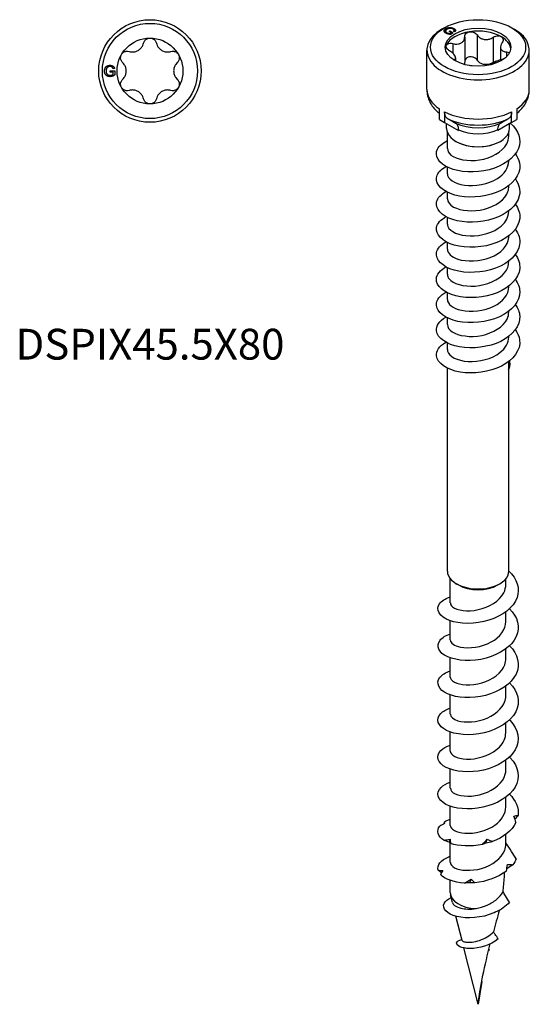
# Model space of a CAD drawing. Units: millimetres. Extents: x -9 to 26, y -163 to 0.
# Drawn here: x -9 to 26, y -163 to -95 of the extents above; entities that cross this region are included whole.
import ezdxf

# ---------------------------------------------------------------- set-up
doc = ezdxf.new("R2010")
doc.units = ezdxf.units.MM
doc.styles.get("Standard").update_dxf_attribs({"font": 'arial_1.ttf'})

# ---------------------------------------------------------------- blocks, each defined once
blk = doc.blocks.new('DSPIX455X80-Top')
at = {"layer": ''}
for p, q in [((-2.725, 0.007), (-2.408, 0.007)), ((-2.725, -0.081), (-2.725, 0.007)), ((-2.42, 0.165), (-2.509, 0.14)), ((-2.408, 0.007), (-2.408, -0.271)), ((-2.505, -0.081), (-2.725, -0.081)), ((-2.505, -0.22), (-2.505, -0.081))]:
    blk.add_line(p, q, dxfattribs=at)
for radius in [3.5, 3.25, 2.248]:
    blk.add_circle((0, 0), radius, dxfattribs=at)
for points, knots in [([(-0.438, 1.902), (-0.423, 1.965), (-0.394, 2.024), (-0.316, 2.125), (-0.261, 2.171), (-0.137, 2.232), (-0.067, 2.248), (0, 2.248)], [0.02213203, 0.02213203, 0.02213203, 0.02213203, 0.04123379, 0.04123379, 0.06126816, 0.06126816, 0.08130253, 0.08130253, 0.08130253, 0.08130253]), ([(0, 2.248), (0.067, 2.248), (0.137, 2.232), (0.261, 2.171), (0.316, 2.125), (0.394, 2.024), (0.423, 1.965), (0.438, 1.902)], [0.08130253, 0.08130253, 0.08130253, 0.08130253, 0.10133691, 0.10133691, 0.12137128, 0.12137128, 0.14047304, 0.14047304, 0.14047304, 0.14047304]), ([(-1.947, 1.124), (-1.913, 1.182), (-1.865, 1.235), (-1.749, 1.312), (-1.682, 1.336), (-1.556, 1.353), (-1.49, 1.349), (-1.429, 1.33)], [0.08130253, 0.08130253, 0.08130253, 0.08130253, 0.10133691, 0.10133691, 0.12137128, 0.12137128, 0.14047304, 0.14047304, 0.14047304, 0.14047304]), ([(-1.429, 1.33), (-1.376, 1.314), (-1.322, 1.305), (-1.195, 1.294), (-1.113, 1.298), (-0.954, 1.334), (-0.876, 1.365), (-0.744, 1.441), (-0.678, 1.493), (-0.568, 1.613), (-0.523, 1.682), (-0.469, 1.797), (-0.451, 1.849), (-0.438, 1.902)], [0.0331165, 0.0331165, 0.0331165, 0.0331165, 0.0492546, 0.0492546, 0.0722871, 0.0722871, 0.0953195, 0.0953195, 0.118352, 0.118352, 0.1413845, 0.1413845, 0.1575226, 0.1575226, 0.1575226, 0.1575226]), ([(0.438, 1.902), (0.451, 1.849), (0.469, 1.797), (0.523, 1.682), (0.568, 1.613), (0.678, 1.493), (0.744, 1.441), (0.876, 1.365), (0.954, 1.334), (1.113, 1.298), (1.195, 1.294), (1.322, 1.305), (1.376, 1.314), (1.429, 1.33)], [0.0331165, 0.0331165, 0.0331165, 0.0331165, 0.0492546, 0.0492546, 0.0722871, 0.0722871, 0.0953195, 0.0953195, 0.118352, 0.118352, 0.1413845, 0.1413845, 0.1575226, 0.1575226, 0.1575226, 0.1575226]), ([(1.429, 1.33), (1.49, 1.349), (1.556, 1.353), (1.682, 1.336), (1.749, 1.312), (1.865, 1.235), (1.913, 1.182), (1.947, 1.124)], [0.02213203, 0.02213203, 0.02213203, 0.02213203, 0.04123379, 0.04123379, 0.06126816, 0.06126816, 0.08130253, 0.08130253, 0.08130253, 0.08130253]), ([(-1.866, 0.572), (-1.913, 0.616), (-1.95, 0.671), (-1.998, 0.789), (-2.011, 0.859), (-2.002, 0.998), (-1.98, 1.066), (-1.947, 1.124)], [0.02213203, 0.02213203, 0.02213203, 0.02213203, 0.04123379, 0.04123379, 0.06126816, 0.06126816, 0.08130253, 0.08130253, 0.08130253, 0.08130253]), ([(1.947, 1.124), (1.98, 1.066), (2.002, 0.998), (2.011, 0.859), (1.998, 0.789), (1.95, 0.671), (1.913, 0.616), (1.866, 0.572)], [0.08130253, 0.08130253, 0.08130253, 0.08130253, 0.10133691, 0.10133691, 0.12137128, 0.12137128, 0.14047304, 0.14047304, 0.14047304, 0.14047304]), ([(-1.866, -0.572), (-1.826, -0.534), (-1.791, -0.492), (-1.718, -0.388), (-1.681, -0.315), (-1.632, -0.159), (-1.62, -0.077), (-1.62, 0.077), (-1.632, 0.159), (-1.681, 0.315), (-1.718, 0.388), (-1.791, 0.492), (-1.826, 0.534), (-1.866, 0.572)], [0.0331165, 0.0331165, 0.0331165, 0.0331165, 0.0492546, 0.0492546, 0.0722871, 0.0722871, 0.0953195, 0.0953195, 0.118352, 0.118352, 0.1413845, 0.1413845, 0.1575226, 0.1575226, 0.1575226, 0.1575226]), ([(1.866, 0.572), (1.826, 0.534), (1.791, 0.492), (1.718, 0.388), (1.681, 0.315), (1.632, 0.159), (1.62, 0.077), (1.62, -0.077), (1.632, -0.159), (1.681, -0.315), (1.718, -0.388), (1.791, -0.492), (1.826, -0.534), (1.866, -0.572)], [0.0331165, 0.0331165, 0.0331165, 0.0331165, 0.0492546, 0.0492546, 0.0722871, 0.0722871, 0.0953195, 0.0953195, 0.118352, 0.118352, 0.1413845, 0.1413845, 0.1575226, 0.1575226, 0.1575226, 0.1575226]), ([(-1.947, -1.124), (-1.98, -1.066), (-2.002, -0.998), (-2.011, -0.859), (-1.998, -0.789), (-1.95, -0.671), (-1.913, -0.616), (-1.866, -0.572)], [0.08130253, 0.08130253, 0.08130253, 0.08130253, 0.10133691, 0.10133691, 0.12137128, 0.12137128, 0.14047304, 0.14047304, 0.14047304, 0.14047304]), ([(1.866, -0.572), (1.913, -0.616), (1.95, -0.671), (1.998, -0.789), (2.011, -0.859), (2.002, -0.998), (1.98, -1.066), (1.947, -1.124)], [0.02213203, 0.02213203, 0.02213203, 0.02213203, 0.04123379, 0.04123379, 0.06126816, 0.06126816, 0.08130253, 0.08130253, 0.08130253, 0.08130253]), ([(-1.429, -1.33), (-1.49, -1.349), (-1.556, -1.353), (-1.682, -1.336), (-1.749, -1.312), (-1.865, -1.235), (-1.913, -1.182), (-1.947, -1.124)], [0.02213203, 0.02213203, 0.02213203, 0.02213203, 0.04123379, 0.04123379, 0.06126816, 0.06126816, 0.08130253, 0.08130253, 0.08130253, 0.08130253]), ([(-0.438, -1.902), (-0.451, -1.849), (-0.469, -1.797), (-0.523, -1.682), (-0.568, -1.613), (-0.678, -1.493), (-0.744, -1.441), (-0.876, -1.365), (-0.954, -1.334), (-1.113, -1.298), (-1.195, -1.294), (-1.322, -1.305), (-1.376, -1.314), (-1.429, -1.33)], [0.0331165, 0.0331165, 0.0331165, 0.0331165, 0.0492546, 0.0492546, 0.0722871, 0.0722871, 0.0953195, 0.0953195, 0.118352, 0.118352, 0.1413845, 0.1413845, 0.1575226, 0.1575226, 0.1575226, 0.1575226]), ([(1.429, -1.33), (1.376, -1.314), (1.322, -1.305), (1.195, -1.294), (1.113, -1.298), (0.954, -1.334), (0.876, -1.365), (0.744, -1.441), (0.678, -1.493), (0.568, -1.613), (0.523, -1.682), (0.469, -1.797), (0.451, -1.849), (0.438, -1.902)], [0.0331165, 0.0331165, 0.0331165, 0.0331165, 0.0492546, 0.0492546, 0.0722871, 0.0722871, 0.0953195, 0.0953195, 0.118352, 0.118352, 0.1413845, 0.1413845, 0.1575226, 0.1575226, 0.1575226, 0.1575226]), ([(1.947, -1.124), (1.913, -1.182), (1.865, -1.235), (1.749, -1.312), (1.682, -1.336), (1.556, -1.353), (1.49, -1.349), (1.429, -1.33)], [0.08130253, 0.08130253, 0.08130253, 0.08130253, 0.10133691, 0.10133691, 0.12137128, 0.12137128, 0.14047304, 0.14047304, 0.14047304, 0.14047304]), ([(0, -2.248), (-0.067, -2.248), (-0.137, -2.232), (-0.261, -2.171), (-0.316, -2.125), (-0.394, -2.024), (-0.423, -1.965), (-0.438, -1.902)], [0.08130253, 0.08130253, 0.08130253, 0.08130253, 0.10133691, 0.10133691, 0.12137128, 0.12137128, 0.14047304, 0.14047304, 0.14047304, 0.14047304]), ([(0.438, -1.902), (0.423, -1.965), (0.394, -2.024), (0.316, -2.125), (0.261, -2.171), (0.137, -2.232), (0.067, -2.248), (0, -2.248)], [0.02213203, 0.02213203, 0.02213203, 0.02213203, 0.04123379, 0.04123379, 0.06126816, 0.06126816, 0.08130253, 0.08130253, 0.08130253, 0.08130253])]:
    blk.add_open_spline(points, degree=3, knots=knots, dxfattribs=at)
for points in [[(-3.102, -0.004), (-3.102, 0.106), (-3.01, 0.296), (-2.838, 0.388), (-2.726, 0.388)], [(-2.971, 0.153), (-2.999, 0.084), (-2.999, 0.003)], [(-2.999, 0.003), (-2.999, -0.097), (-2.93, -0.233), (-2.798, -0.298), (-2.724, -0.298)], [(-2.725, 0.303), (-2.793, 0.303), (-2.893, 0.262), (-2.954, 0.194), (-2.971, 0.153)], [(-2.726, 0.388), (-2.645, 0.388), (-2.513, 0.335), (-2.439, 0.241), (-2.42, 0.165)], [(-2.509, 0.14), (-2.526, 0.198), (-2.576, 0.263), (-2.669, 0.303), (-2.725, 0.303)], [(-2.719, -0.388), (-2.829, -0.388), (-3.01, -0.293), (-3.102, -0.114), (-3.102, -0.004)], [(-2.724, -0.298), (-2.66, -0.298), (-2.537, -0.248), (-2.505, -0.22)], [(-2.408, -0.271), (-2.481, -0.329), (-2.637, -0.388), (-2.719, -0.388)]]:
    blk.add_open_spline(points, degree=2, dxfattribs=at)
blk = doc.blocks.new('DSPIX455X80-ISO')
at = {"layer": ''}
for p, q in [((-2.298, 33.988), (-2.475, 33.886)), ((-2.225, 33.763), (-2.225, 33.659)), ((-2.196, 33.926), (-2.196, 33.828)), ((-2.137, 33.652), (-2.137, 33.584)), ((-1.985, 33.741), (-1.922, 33.777)), ((-1.829, 33.651), (-1.985, 33.741)), ((-1.927, 33.594), (-1.829, 33.651)), ((-1.922, 33.777), (-1.698, 33.647)), ((-1.922, 33.777), (-1.922, 33.705)), ((-1.698, 33.647), (-1.894, 33.534)), ((-1.829, 33.651), (-1.829, 33.571)), ((-1.829, 33.619), (-1.788, 33.595)), ((-1.594, 33.716), (-1.675, 33.743)), ((-1.653, 33.933), (-1.653, 33.846)), ((-1.639, 33.808), (-1.639, 33.731)), ((2.298, 33.988), (2.475, 33.886)), ((-1.927, 33.594), (-1.927, 33.537)), ((-0.915, 33.356), (-0.915, 31.641)), ((-0.07, 33.505), (-0.07, 31.79)), ((1.036, 33.334), (1.036, 31.619)), ((-3.5, 29.774), (-3.5, 32.457)), ((-1.724, 32.907), (-1.724, 32.253)), ((1.538, 32.661), (1.538, 31.8)), ((1.951, 32.339), (1.951, 32.016)), ((3.5, 29.774), (3.5, 32.457)), ((-1.538, 31.941), (-1.538, 31.715)), ((-2.645, 27.73), (-2.645, 28.451)), ((-2.292, 28.247), (-2.292, 27.526)), ((2.292, 27.526), (2.292, 28.247)), ((2.645, 28.451), (2.645, 27.73)), ((-2.645, 27.73), (-2.292, 27.526)), ((2.292, 27.526), (2.645, 27.73)), ((-2.292, 27.526), (-1.344, 26.979)), ((-2.15, 27.109), (-2.15, 27.444)), ((-1.333, 26.997), (-1.344, 26.979)), ((-1.333, 27.022), (-1.333, 26.997)), ((1.333, 26.997), (1.333, 27.022)), ((1.344, 26.979), (1.333, 26.997)), ((2.292, 27.526), (1.344, 26.979)), ((2.15, 27.109), (2.15, 27.444)), ((-2.1, 25.738), (-2.1, 26.843)), ((-1.485, 26.211), (-1.52, 26.231)), ((1.485, 26.211), (1.52, 26.231)), ((2.1, 26.595), (2.1, 26.843)), ((2.1, 24.88), (2.1, 24.927)), ((-2.1, 24.023), (-2.1, 24.474)), ((2.1, 23.166), (2.1, 23.212)), ((-2.1, 22.309), (-2.1, 22.76)), ((-2.1, 20.594), (-2.1, 21.045)), ((2.1, 21.451), (2.1, 21.497)), ((2.1, 19.737), (2.1, 19.783)), ((-2.1, 18.879), (-2.1, 19.331)), ((-2.1, 17.165), (-2.1, 17.616)), ((2.1, 18.022), (2.1, 18.068)), ((2.1, 16.307), (2.1, 16.353)), ((-2.1, 15.45), (-2.1, 15.901)), ((-2.1, 13.735), (-2.1, 14.187)), ((2.1, 14.593), (2.1, 14.639)), ((2.1, 12.878), (2.1, 12.924)), ((-2.1, 12.021), (-2.1, 12.472)), ((-2.1, -3.101), (-2.1, 10.757)), ((2.1, 10.827), (2.1, 11.209)), ((2.1, -3.101), (2.1, 10.679)), ((-1.9, -5.262), (-1.9, -3.618)), ((-1.344, -4.04), (-1.485, -3.959)), ((1.344, -4.04), (1.485, -3.959)), ((1.9, -3.997), (1.9, -3.618)), ((1.9, -6.528), (1.9, -5.871)), ((-1.9, -7.793), (-1.9, -6.485)), ((1.9, -9.059), (1.9, -8.402)), ((-1.9, -10.325), (-1.9, -9.016)), ((1.9, -11.59), (1.9, -10.933)), ((-1.9, -12.856), (-1.9, -11.548)), ((-1.9, -15.387), (-1.9, -14.079)), ((1.9, -14.121), (1.9, -13.464)), ((1.9, -16.652), (1.9, -15.995)), ((-1.9, -17.918), (-1.9, -16.61)), ((1.9, -19.184), (1.9, -18.526)), ((-1.9, -20.449), (-1.9, -19.141)), ((1.9, -21.715), (1.9, -21.058)), ((-1.9, -22.98), (-1.9, -21.668)), ((-1.9, -25.033), (-1.9, -24.203)), ((-1.748, -25.717), (-1.88, -25.191)), ((-1.097, -28.3), (-1.513, -26.65)), ((0, -32.658), (-0.968, -28.813)), ((0.766, -28.95), (0.706, -29.025)), ((0.726, -28.946), (0.766, -28.95)), ((0.248, -31.11), (0, -32.658))]:
    blk.add_line(p, q, dxfattribs=at)
for major_axis in [(-3.25, 0), (2.248, 0)]:
    blk.add_ellipse((0, 32.661), major_axis=major_axis, ratio=0.57735, dxfattribs=at)
for centre, major_axis, start_param, end_param in [((0, 32.457), (-3.5, 0), 5.497787, 10.210176), ((0, 32.457), (-2.248, 0), 4.974188, 6.021386), ((0, 32.457), (2.248, 0), 0.785398, 1.832596), ((0, 32.457), (2.248, 0), 0.078722, 0.785398), ((0, 32.457), (-2.248, 0), 6.021386, 6.204464), ((0, 29.774), (-3.5, 0), 0, 0.713909), ((0, 29.774), (3.5, 0), 5.569277, 6.283185), ((0, 29.774), (-3.5, 0), 0.856888, 2.284705), ((0, 29.197), (3.207, 0), 4.005022, 5.419756), ((0, 27.109), (-2.15, 0), 0, 3.141593), ((0, 28.573), (-2.443, 0), 0.887915, 2.253677), ((0, 27.996), (2.15, 0), 4.043534, 5.381244), ((0, 27.068), (2.1, 0), 3.926991, 5.497787), ((0, -3.101), (-2.1, 0), 0, 3.141593), ((0, -3.265), (1.9, 0), 3.926991, 5.497787), ((0, -25.033), (-1.9, 0), 0, 1.496178)]:
    blk.add_ellipse(centre, major_axis=major_axis, ratio=0.57735, start_param=start_param, end_param=end_param, dxfattribs=at)
for points, degree in [([(-2.197, 33.613), (-2.275, 33.658), (-2.335, 33.77), (-2.274, 33.881), (-2.196, 33.926)], 2), ([(-2.119, 33.887), (-2.19, 33.846), (-2.237, 33.762), (-2.189, 33.682), (-2.137, 33.652)], 2), ([(-2.225, 33.659), (-2.225, 33.642), (-2.216, 33.625)], 2), ([(-1.894, 33.534), (-1.987, 33.54), (-2.139, 33.579), (-2.197, 33.613)], 2), ([(-2.196, 33.926), (-2.118, 33.971), (-1.919, 34.011), (-1.733, 33.978), (-1.653, 33.933)], 2), ([(-2.137, 33.652), (-2.091, 33.625), (-1.969, 33.596), (-1.927, 33.594)], 2), ([(-1.992, 33.937), (-2.062, 33.92), (-2.119, 33.887)], 2), ([(-1.713, 33.898), (-1.761, 33.925), (-1.861, 33.949), (-1.952, 33.946), (-1.992, 33.937)], 2), ([(-1.675, 33.743), (-1.646, 33.773), (-1.635, 33.82), (-1.673, 33.874), (-1.713, 33.898)], 2), ([(-1.653, 33.933), (-1.596, 33.899), (-1.54, 33.824), (-1.554, 33.755), (-1.594, 33.716)], 2), ([(1.771, 31.862), (1.755, 31.858), (1.74, 31.854), (1.724, 31.85)], 3), ([(2.087, 10.643), (2.096, 10.705), (2.1, 10.766), (2.1, 10.827)], 3), ([(2.145, -18.319), (2.579, -18.737), (2.8, -19.251), (2.74, -19.756)], 3), ([(-2.32, -20.226), (-2.202, -20.151), (-2.059, -20.084), (-1.899, -20.029)], 3), ([(2.453, -19.822), (2.548, -19.793), (2.643, -19.771), (2.74, -19.756)], 3), ([(2.59, -20.256), (2.549, -20.11), (2.503, -19.965), (2.453, -19.822)], 3), ([(2.74, -19.756), (2.669, -19.847), (2.596, -19.938), (2.522, -20.027)], 3), ([(-2.337, -21.463), (-2.755, -21.19), (-2.861, -20.811), (-2.619, -20.491)], 3), ([(-2.286, -20.315), (-2.397, -20.371), (-2.508, -20.43), (-2.619, -20.491)], 3), ([(-2.32, -20.226), (-2.313, -20.255), (-2.302, -20.284), (-2.286, -20.315)], 3), ([(-2.294, -20.319), (-2.301, -20.293), (-2.309, -20.267), (-2.317, -20.24)], 3), ([(2.59, -20.256), (2.323, -20.804), (1.718, -21.276), (0.976, -21.555)], 3), ([(-2.337, -21.463), (-2.195, -21.438), (-2.051, -21.411), (-1.905, -21.383)], 3), ([(-1.971, -21.589), (-2.093, -21.55), (-2.215, -21.508), (-2.337, -21.463)], 3), ([(-1.971, -21.589), (-1.949, -21.52), (-1.927, -21.452), (-1.905, -21.383)], 3), ([(-1.905, -21.383), (-1.898, -21.476), (-1.893, -21.574), (-1.892, -21.675)], 3), ([(0.291, -21.753), (0.407, -21.634), (0.521, -21.514), (0.632, -21.393)], 3), ([(0.53, -21.659), (0.564, -21.571), (0.598, -21.482), (0.632, -21.393)], 3), ([(0.632, -21.393), (0.749, -21.441), (0.864, -21.495), (0.976, -21.555)], 3), ([(-1.892, -21.675), (-1.923, -21.648), (-1.949, -21.619), (-1.971, -21.589)], 3), ([(0.291, -21.753), (-0.497, -21.918), (-1.317, -21.874), (-1.892, -21.675)], 3), ([(0.53, -21.659), (0.448, -21.695), (0.368, -21.726), (0.291, -21.753)], 3), ([(0.976, -21.555), (0.827, -21.593), (0.678, -21.628), (0.53, -21.659)], 3), ([(-2.734, -23.509), (-2.82, -23.17), (-2.544, -22.812), (-1.999, -22.596)], 3), ([(-1.9, -22.572), (-1.933, -22.58), (-1.966, -22.588), (-1.999, -22.596)], 3), ([(2.612, -22.741), (2.55, -22.878), (2.468, -23.011), (2.368, -23.137)], 3), ([(-2.734, -23.509), (-2.632, -23.515), (-2.527, -23.521), (-2.418, -23.527)], 3), ([(-2.501, -23.679), (-2.578, -23.624), (-2.656, -23.567), (-2.734, -23.509)], 3), ([(1.936, -23.562), (1.963, -23.414), (1.986, -23.266), (2.004, -23.119)], 3), ([(2.368, -23.137), (2.235, -23.229), (2.1, -23.318), (1.963, -23.404)], 3), ([(2.004, -23.119), (2.126, -23.118), (2.247, -23.124), (2.368, -23.137)], 3), ([(-2.418, -23.527), (-2.466, -23.615), (-2.516, -23.706), (-2.569, -23.801)], 3), ([(-0.919, -24.382), (-1.667, -24.345), (-2.286, -24.112), (-2.569, -23.801)], 3), ([(-0.919, -24.382), (-0.771, -24.298), (-0.623, -24.212), (-0.476, -24.125)], 3), ([(-0.578, -24.364), (-0.544, -24.285), (-0.51, -24.205), (-0.476, -24.125)], 3), ([(-0.476, -24.125), (-0.391, -24.199), (-0.31, -24.279), (-0.231, -24.364)], 3), ([(1.936, -23.562), (1.372, -24), (0.559, -24.287), (-0.231, -24.364)], 3), ([(-0.578, -24.364), (-0.694, -24.374), (-0.808, -24.379), (-0.919, -24.382)], 3), ([(-0.231, -24.364), (-0.349, -24.367), (-0.465, -24.368), (-0.578, -24.364)], 3), ([(2.158, -25.694), (1.906, -25.97), (1.564, -26.205), (1.176, -26.381)], 3), ([(1.458, -26.238), (1.315, -26.738), (1.176, -27.232), (1.044, -27.719)], 3), ([(1.087, -26.42), (1.098, -26.402), (1.109, -26.385), (1.121, -26.367)], 3), ([(1.109, -26.403), (1.101, -26.409), (1.094, -26.415), (1.087, -26.42)], 3), ([(1.109, -26.403), (1.113, -26.391), (1.117, -26.379), (1.121, -26.367)], 3), ([(1.176, -26.381), (1.153, -26.389), (1.131, -26.396), (1.109, -26.403)], 3), ([(1.121, -26.367), (1.139, -26.372), (1.157, -26.376), (1.176, -26.381)], 3), ([(0, -32.658), (0.162, -31.394), (0.455, -30.004), (0.83, -28.532)], 3), ([(0.735, -28.908), (0.746, -28.922), (0.756, -28.936), (0.766, -28.95)], 3)]:
    blk.add_open_spline(points, degree=degree, dxfattribs=at)
for points, degree, knots in [([(-2.307, 33.718), (-2.306, 33.72), (-2.276, 33.774), (-2.205, 33.817)], 2, [1.961444, 1.961444, 1.961444, 2, 2.9404161, 2.9404161, 2.9404161]), ([(-1.641, 33.822), (-1.593, 33.792), (-1.566, 33.755), (-1.564, 33.752)], 2, [0.1062788, 0.1062788, 0.1062788, 1, 1.0787632, 1.0787632, 1.0787632]), ([(-0.915, 33.374), (-0.917, 33.427), (-0.904, 33.478), (-0.855, 33.568), (-0.814, 33.612), (-0.71, 33.678), (-0.646, 33.701), (-0.582, 33.711)], 3, [0.02213203, 0.02213203, 0.02213203, 0.02213203, 0.04123379, 0.04123379, 0.06126816, 0.06126816, 0.08130253, 0.08130253, 0.08130253, 0.08130253]), ([(-0.582, 33.711), (-0.517, 33.721), (-0.446, 33.719), (-0.309, 33.69), (-0.245, 33.663), (-0.143, 33.596), (-0.1, 33.553), (-0.07, 33.505)], 3, [0.08130253, 0.08130253, 0.08130253, 0.08130253, 0.10133691, 0.10133691, 0.12137128, 0.12137128, 0.14047304, 0.14047304, 0.14047304, 0.14047304]), ([(-2.171, 32.793), (-2.154, 32.83), (-2.121, 32.864), (-2.029, 32.911), (-1.971, 32.924), (-1.853, 32.93), (-1.788, 32.923), (-1.724, 32.907)], 3, [0.08130253, 0.08130253, 0.08130253, 0.08130253, 0.10133691, 0.10133691, 0.12137128, 0.12137128, 0.14047304, 0.14047304, 0.14047304, 0.14047304]), ([(-1.724, 32.907), (-1.669, 32.893), (-1.614, 32.883), (-1.49, 32.871), (-1.411, 32.872), (-1.267, 32.897), (-1.2, 32.921), (-1.091, 32.983), (-1.041, 33.027), (-0.966, 33.129), (-0.941, 33.188), (-0.918, 33.285), (-0.914, 33.329), (-0.915, 33.374)], 3, [0.0331165, 0.0331165, 0.0331165, 0.0331165, 0.0492546, 0.0492546, 0.0722871, 0.0722871, 0.0953195, 0.0953195, 0.118352, 0.118352, 0.1413845, 0.1413845, 0.1575226, 0.1575226, 0.1575226, 0.1575226]), ([(-0.07, 33.505), (-0.043, 33.464), (-0.012, 33.426), (0.07, 33.344), (0.131, 33.299), (0.269, 33.229), (0.345, 33.205), (0.493, 33.183), (0.576, 33.182), (0.739, 33.205), (0.82, 33.228), (0.939, 33.278), (0.989, 33.304), (1.036, 33.334)], 3, [0.0331165, 0.0331165, 0.0331165, 0.0331165, 0.0492546, 0.0492546, 0.0722871, 0.0722871, 0.0953195, 0.0953195, 0.118352, 0.118352, 0.1413845, 0.1413845, 0.1575226, 0.1575226, 0.1575226, 0.1575226]), ([(1.036, 33.334), (1.09, 33.369), (1.153, 33.395), (1.279, 33.427), (1.35, 33.434), (1.482, 33.421), (1.542, 33.402), (1.59, 33.375)], 3, [0.02213203, 0.02213203, 0.02213203, 0.02213203, 0.04123379, 0.04123379, 0.06126816, 0.06126816, 0.08130253, 0.08130253, 0.08130253, 0.08130253]), ([(1.655, 32.977), (1.626, 32.936), (1.602, 32.896), (1.559, 32.801), (1.542, 32.741), (1.535, 32.628), (1.545, 32.575), (1.585, 32.49), (1.618, 32.45), (1.705, 32.39), (1.76, 32.368), (1.857, 32.346), (1.902, 32.341), (1.951, 32.339)], 3, [0.0331165, 0.0331165, 0.0331165, 0.0331165, 0.0492546, 0.0492546, 0.0722871, 0.0722871, 0.0953195, 0.0953195, 0.118352, 0.118352, 0.1413845, 0.1413845, 0.1575226, 0.1575226, 0.1575226, 0.1575226]), ([(1.59, 33.375), (1.637, 33.348), (1.675, 33.309), (1.72, 33.22), (1.726, 33.169), (1.71, 33.073), (1.688, 33.023), (1.655, 32.977)], 3, [0.08130253, 0.08130253, 0.08130253, 0.08130253, 0.10133691, 0.10133691, 0.12137128, 0.12137128, 0.14047304, 0.14047304, 0.14047304, 0.14047304]), ([(-1.951, 32.419), (-2.007, 32.452), (-2.057, 32.491), (-2.134, 32.572), (-2.164, 32.619), (-2.192, 32.711), (-2.189, 32.756), (-2.171, 32.793)], 3, [0.02213203, 0.02213203, 0.02213203, 0.02213203, 0.04123379, 0.04123379, 0.06126816, 0.06126816, 0.08130253, 0.08130253, 0.08130253, 0.08130253]), ([(-1.653, 31.782), (-1.625, 31.795), (-1.602, 31.812), (-1.559, 31.855), (-1.542, 31.887), (-1.535, 31.963), (-1.545, 32.006), (-1.585, 32.091), (-1.618, 32.14), (-1.705, 32.239), (-1.76, 32.288), (-1.857, 32.36), (-1.902, 32.391), (-1.951, 32.419)], 3, [0.0334576, 0.0334576, 0.0334576, 0.0334576, 0.0492546, 0.0492546, 0.0722871, 0.0722871, 0.0953195, 0.0953195, 0.118352, 0.118352, 0.1413845, 0.1413845, 0.1575226, 0.1575226, 0.1575226, 0.1575226]), ([(1.951, 32.339), (2.007, 32.336), (2.057, 32.325), (2.114, 32.298), (2.132, 32.287), (2.146, 32.274)], 3, [0.02213203, 0.02213203, 0.02213203, 0.02213203, 0.04123379, 0.04123379, 0.05111659, 0.05111659, 0.05111659, 0.05111659]), ([(-0.915, 31.641), (-0.915, 31.602), (-0.919, 31.565), (-0.931, 31.514), (-0.935, 31.498), (-0.941, 31.483)], 3, [0.33306251, 0.33306251, 0.33306251, 0.33306251, 0.34706875, 0.34706875, 0.35340194, 0.35340194, 0.35340194, 0.35340194]), ([(-0.07, 31.79), (-0.1, 31.838), (-0.143, 31.88), (-0.245, 31.948), (-0.309, 31.975), (-0.446, 32.004), (-0.517, 32.006), (-0.646, 31.986), (-0.71, 31.963), (-0.814, 31.897), (-0.855, 31.853), (-0.9, 31.77), (-0.912, 31.729), (-0.915, 31.686)], 3, [0.1382718, 0.1382718, 0.1382718, 0.1382718, 0.1573736, 0.1573736, 0.1774079, 0.1774079, 0.1974423, 0.1974423, 0.2174767, 0.2174767, 0.2375111, 0.2375111, 0.2533301, 0.2533301, 0.2533301, 0.2533301]), ([(1.036, 31.619), (0.989, 31.589), (0.939, 31.563), (0.82, 31.513), (0.739, 31.489), (0.576, 31.466), (0.493, 31.467), (0.345, 31.49), (0.269, 31.514), (0.131, 31.584), (0.07, 31.629), (-0.012, 31.71), (-0.043, 31.749), (-0.07, 31.79)], 3, [0.3309306, 0.3309306, 0.3309306, 0.3309306, 0.3470687, 0.3470687, 0.3701012, 0.3701012, 0.3931337, 0.3931337, 0.4161661, 0.4161661, 0.4391986, 0.4391986, 0.4553367, 0.4553367, 0.4553367, 0.4553367]), ([(1.724, 31.85), (1.669, 31.838), (1.614, 31.823), (1.49, 31.785), (1.411, 31.756), (1.267, 31.694), (1.2, 31.661), (1.091, 31.598), (1.041, 31.564), (0.986, 31.517), (0.971, 31.502), (0.959, 31.487)], 3, [0.03311649, 0.03311649, 0.03311649, 0.03311649, 0.04925463, 0.04925463, 0.07228709, 0.07228709, 0.09531955, 0.09531955, 0.118352, 0.118352, 0.1290559, 0.1290559, 0.1290559, 0.1290559]), ([(1.308, 31.712), (1.276, 31.709), (1.245, 31.703), (1.153, 31.68), (1.09, 31.653), (1.036, 31.619)], 3, [0.22812971, 0.22812971, 0.22812971, 0.22812971, 0.23751106, 0.23751106, 0.25661282, 0.25661282, 0.25661282, 0.25661282]), ([(-0.401, 31.384), (-0.407, 31.385), (-0.413, 31.386), (-0.477, 31.396), (-0.54, 31.404), (-0.603, 31.411)], 3, [0.09343662, 0.09343662, 0.09343662, 0.09343662, 0.09531955, 0.09531955, 0.11321293, 0.11321293, 0.11321293, 0.11321293]), ([(-3.5, 29.774), (-3.5, 29.624), (-3.481, 29.475), (-3.41, 29.187), (-3.358, 29.049), (-3.229, 28.792), (-3.151, 28.673), (-2.979, 28.453), (-2.883, 28.352), (-2.737, 28.219), (-2.692, 28.181), (-2.645, 28.144)], 3, [3.9269908, 3.9269908, 3.9269908, 3.9269908, 4.068604, 4.068604, 4.2102171, 4.2102171, 4.3518303, 4.3518303, 4.4934434, 4.4934434, 4.5550247, 4.5550247, 4.5550247, 4.5550247]), ([(2.645, 28.144), (2.692, 28.181), (2.737, 28.219), (2.883, 28.352), (2.979, 28.453), (3.151, 28.673), (3.229, 28.792), (3.358, 29.049), (3.41, 29.187), (3.481, 29.475), (3.5, 29.624), (3.5, 29.774)], 3, [0.1573643, 0.1573643, 0.1573643, 0.1573643, 0.2189456, 0.2189456, 0.3605587, 0.3605587, 0.5021719, 0.5021719, 0.643785, 0.643785, 0.7853982, 0.7853982, 0.7853982, 0.7853982]), ([(-2.084, 27.79), (-2.084, 27.79), (-2.084, 27.79), (-2.146, 27.825), (-2.204, 27.892), (-2.271, 28.04), (-2.292, 28.146), (-2.292, 28.247)], 3, [0.51999949, 0.51999949, 0.51999949, 0.51999949, 0.52006997, 0.52006997, 0.55710458, 0.55710458, 0.59409075, 0.59409075, 0.59409075, 0.59409075]), ([(2.292, 28.247), (2.292, 28.146), (2.271, 28.04), (2.204, 27.892), (2.146, 27.825), (2.084, 27.79), (2.084, 27.79), (2.084, 27.79)], 3, [0, 0, 0, 0, 0.03698617, 0.03698617, 0.07402078, 0.07402078, 0.07409126, 0.07409126, 0.07409126, 0.07409126]), ([(2.201, 27.474), (2.766, 26.986), (2.985, 26.34), (2.756, 25.752), (2.504, 25.105), (1.717, 24.549), (0.763, 24.302), (-0.19, 24.054), (-1.275, 24.119), (-1.985, 24.422), (-2.694, 24.725), (-3.003, 25.251), (-2.768, 25.71), (-2.654, 25.932), (-2.416, 26.134), (-2.094, 26.291)], 3, [0.097373, 0.097373, 0.097373, 0.097373, 1.042943, 1.042943, 1.042943, 2.085144, 2.085144, 2.085144, 3.12662, 3.12662, 3.12662, 4.167386, 4.167386, 4.167386, 4.6694, 4.6694, 4.6694, 4.6694]), ([(-1.333, 27.022), (-1.333, 27.122), (-1.354, 27.229), (-1.421, 27.376), (-1.479, 27.443), (-1.541, 27.479), (-1.541, 27.479), (-1.542, 27.479)], 3, [0.29670063, 0.29670063, 0.29670063, 0.29670063, 0.33365953, 0.33365953, 0.37074344, 0.37074344, 0.37083469, 0.37083469, 0.37083469, 0.37083469]), ([(1.542, 27.479), (1.541, 27.479), (1.541, 27.479), (1.479, 27.443), (1.421, 27.376), (1.354, 27.229), (1.333, 27.122), (1.333, 27.022)], 3, [0.22256657, 0.22256657, 0.22256657, 0.22256657, 0.22265782, 0.22265782, 0.25974174, 0.25974174, 0.29670063, 0.29670063, 0.29670063, 0.29670063]), ([(-2.091, 25.737), (-2.093, 25.584), (-2.015, 25.432), (-1.854, 25.302), (-1.483, 25.002), (-0.695, 24.845), (0.092, 24.967), (0.901, 25.093), (1.664, 25.514), (1.957, 26.055), (2.051, 26.228), (2.095, 26.411), (2.093, 26.594)], 3, [-3.926991, -3.926991, -3.926991, -3.926991, -3.437712, -3.437712, -3.437712, -2.312181, -2.312181, -2.312181, -1.156091, -1.156091, -1.156091, -0.785398, -0.785398, -0.785398, -0.785398]), ([(2.546, 25.383), (2.829, 24.988), (2.922, 24.538), (2.783, 24.113), (2.571, 23.463), (1.822, 22.892), (0.885, 22.62), (-0.052, 22.349), (-1.143, 22.385), (-1.883, 22.666), (-2.622, 22.948), (-2.984, 23.461), (-2.8, 23.926), (-2.711, 24.15), (-2.497, 24.358), (-2.195, 24.524)], 3, [6.607841, 6.607841, 6.607841, 6.607841, 7.285578, 7.285578, 7.285578, 8.323658, 8.323658, 8.323658, 9.361104, 9.361104, 9.361104, 10.397933, 10.397933, 10.397933, 10.8984, 10.8984, 10.8984, 10.8984]), ([(-2.1, 24.023), (-2.099, 23.676), (-1.632, 23.34), (-0.938, 23.241), (-0.223, 23.138), (0.696, 23.3), (1.318, 23.693), (1.804, 24.001), (2.089, 24.441), (2.096, 24.881)], 3, [-10.210176, -10.210176, -10.210176, -10.210176, -9.102383, -9.102383, -9.102383, -7.960615, -7.960615, -7.960615, -7.068583, -7.068583, -7.068583, -7.068583]), ([(2.546, 23.668), (2.803, 23.31), (2.906, 22.908), (2.817, 22.52), (2.667, 21.865), (1.977, 21.268), (1.066, 20.962), (0.155, 20.656), (-0.945, 20.647), (-1.726, 20.897), (-2.508, 21.146), (-2.943, 21.641), (-2.832, 22.11), (-2.77, 22.371), (-2.54, 22.618), (-2.195, 22.81)], 3, [12.891027, 12.891027, 12.891027, 12.891027, 13.504858, 13.504858, 13.504858, 14.539362, 14.539362, 14.539362, 15.573322, 15.573322, 15.573322, 16.606752, 16.606752, 16.606752, 17.181585, 17.181585, 17.181585, 17.181585]), ([(-2.091, 22.309), (-2.09, 22.106), (-1.948, 21.903), (-1.674, 21.753), (-1.195, 21.492), (-0.338, 21.41), (0.438, 21.609), (1.21, 21.806), (1.862, 22.277), (2.044, 22.823), (2.081, 22.936), (2.098, 23.051), (2.096, 23.165)], 3, [-16.493361, -16.493361, -16.493361, -16.493361, -15.845182, -15.845182, -15.845182, -14.712642, -14.712642, -14.712642, -13.584027, -13.584027, -13.584027, -13.351769, -13.351769, -13.351769, -13.351769]), ([(2.545, 21.953), (2.769, 21.645), (2.878, 21.303), (2.843, 20.965), (2.776, 20.307), (2.165, 19.681), (1.291, 19.331), (0.379, 18.965), (-0.785, 18.913), (-1.625, 19.152), (-2.446, 19.385), (-2.927, 19.882), (-2.839, 20.361), (-2.789, 20.634), (-2.555, 20.895), (-2.194, 21.095)], 3, [19.174212, 19.174212, 19.174212, 19.174212, 19.704008, 19.704008, 19.704008, 20.735463, 20.735463, 20.735463, 21.812551, 21.812551, 21.812551, 22.86477, 22.86477, 22.86477, 23.464771, 23.464771, 23.464771, 23.464771]), ([(-2.098, 20.593), (-2.099, 20.535), (-2.088, 20.477), (-2.064, 20.42), (-1.919, 20.078), (-1.307, 19.797), (-0.552, 19.78), (0.203, 19.763), (1.065, 20.015), (1.58, 20.456), (1.912, 20.74), (2.089, 21.096), (2.093, 21.452)], 3, [-22.776547, -22.776547, -22.776547, -22.776547, -22.5902, -22.5902, -22.5902, -21.471531, -21.471531, -21.471531, -20.354226, -20.354226, -20.354226, -19.634954, -19.634954, -19.634954, -19.634954]), ([(2.545, 20.238), (2.778, 19.916), (2.886, 19.558), (2.838, 19.206), (2.746, 18.54), (2.097, 17.914), (1.196, 17.579), (0.296, 17.244), (-0.822, 17.206), (-1.635, 17.44), (-2.446, 17.673), (-2.922, 18.164), (-2.84, 18.638), (-2.793, 18.915), (-2.558, 19.178), (-2.195, 19.38)], 3, [25.457397, 25.457397, 25.457397, 25.457397, 26.010711, 26.010711, 26.010711, 27.05601, 27.05601, 27.05601, 28.099744, 28.099744, 28.099744, 29.141978, 29.141978, 29.141978, 29.747956, 29.747956, 29.747956, 29.747956]), ([(-2.095, 18.88), (-2.089, 18.614), (-1.831, 18.348), (-1.381, 18.199), (-0.787, 18.002), (0.111, 18.023), (0.835, 18.307), (1.557, 18.59), (2.069, 19.125), (2.099, 19.682), (2.1, 19.7), (2.1, 19.718), (2.1, 19.737)], 3, [-29.059732, -29.059732, -29.059732, -29.059732, -28.206666, -28.206666, -28.206666, -27.080031, -27.080031, -27.080031, -25.955146, -25.955146, -25.955146, -25.918139, -25.918139, -25.918139, -25.918139]), ([(2.545, 18.524), (2.765, 18.221), (2.874, 17.887), (2.845, 17.555), (2.787, 16.893), (2.179, 16.26), (1.303, 15.906), (0.428, 15.552), (-0.682, 15.485), (-1.516, 15.693), (-2.348, 15.901), (-2.873, 16.371), (-2.849, 16.845), (-2.834, 17.148), (-2.593, 17.444), (-2.195, 17.666)], 3, [31.740583, 31.740583, 31.740583, 31.740583, 32.260302, 32.260302, 32.260302, 33.297155, 33.297155, 33.297155, 34.332816, 34.332816, 34.332816, 35.367342, 35.367342, 35.367342, 36.031141, 36.031141, 36.031141, 36.031141]), ([(-2.094, 17.164), (-2.096, 17.059), (-2.06, 16.955), (-1.983, 16.857), (-1.721, 16.526), (-0.997, 16.301), (-0.203, 16.36), (0.589, 16.419), (1.408, 16.764), (1.811, 17.263), (1.999, 17.496), (2.092, 17.759), (2.091, 18.022)], 3, [-35.342917, -35.342917, -35.342917, -35.342917, -35.007833, -35.007833, -35.007833, -33.868957, -33.868957, -33.868957, -32.732337, -32.732337, -32.732337, -32.201325, -32.201325, -32.201325, -32.201325]), ([(2.546, 16.809), (2.733, 16.553), (2.841, 16.274), (2.849, 15.992), (2.869, 15.319), (2.319, 14.651), (1.461, 14.259), (0.606, 13.869), (-0.523, 13.764), (-1.393, 13.95), (-2.259, 14.135), (-2.835, 14.598), (-2.85, 15.076), (-2.86, 15.398), (-2.616, 15.717), (-2.196, 15.952)], 3, [38.023768, 38.023768, 38.023768, 38.023768, 38.464699, 38.464699, 38.464699, 39.517069, 39.517069, 39.517069, 40.565831, 40.565831, 40.565831, 41.611255, 41.611255, 41.611255, 42.314327, 42.314327, 42.314327, 42.314327]), ([(-2.099, 15.45), (-2.093, 15.14), (-1.727, 14.832), (-1.142, 14.704), (-0.486, 14.56), (0.412, 14.653), (1.082, 14.987), (1.7, 15.295), (2.095, 15.799), (2.099, 16.307)], 3, [-41.626103, -41.626103, -41.626103, -41.626103, -40.630118, -40.630118, -40.630118, -39.514147, -39.514147, -39.514147, -38.48451, -38.48451, -38.48451, -38.48451]), ([(2.546, 15.094), (2.726, 14.848), (2.833, 14.582), (2.848, 14.311), (2.885, 13.65), (2.373, 12.987), (1.547, 12.585), (0.723, 12.184), (-0.382, 12.053), (-1.262, 12.21), (-2.159, 12.37), (-2.786, 12.82), (-2.845, 13.3), (-2.887, 13.642), (-2.642, 13.987), (-2.196, 14.237)], 3, [44.306953, 44.306953, 44.306953, 44.306953, 44.730066, 44.730066, 44.730066, 45.764672, 45.764672, 45.764672, 46.797176, 46.797176, 46.797176, 47.849805, 47.849805, 47.849805, 48.597512, 48.597512, 48.597512, 48.597512]), ([(-2.092, 13.735), (-2.091, 13.557), (-1.984, 13.379), (-1.769, 13.237), (-1.346, 12.958), (-0.53, 12.837), (0.249, 12.992), (1.027, 13.148), (1.729, 13.576), (1.985, 14.106), (2.061, 14.263), (2.096, 14.428), (2.094, 14.592)], 3, [-47.909288, -47.909288, -47.909288, -47.909288, -47.339911, -47.339911, -47.339911, -46.219856, -46.219856, -46.219856, -45.100529, -45.100529, -45.100529, -44.767695, -44.767695, -44.767695, -44.767695]), ([(2.547, 13.38), (2.709, 13.159), (2.811, 12.922), (2.841, 12.68), (2.922, 12.005), (2.428, 11.315), (1.594, 10.894), (0.776, 10.48), (-0.339, 10.338), (-1.23, 10.49), (-2.144, 10.645), (-2.787, 11.101), (-2.845, 11.588), (-2.886, 11.929), (-2.64, 12.273), (-2.195, 12.523)], 3, [50.590138, 50.590138, 50.590138, 50.590138, 50.96987, 50.96987, 50.96987, 52.02797, 52.02797, 52.02797, 53.067879, 53.067879, 53.067879, 54.135075, 54.135075, 54.135075, 54.880697, 54.880697, 54.880697, 54.880697]), ([(-2.099, 12.02), (-2.1, 11.984), (-2.095, 11.948), (-2.086, 11.912), (-1.995, 11.563), (-1.426, 11.257), (-0.681, 11.212), (0.064, 11.167), (0.946, 11.39), (1.497, 11.816), (1.879, 12.111), (2.089, 12.495), (2.094, 12.879)], 3, [-54.192473, -54.192473, -54.192473, -54.192473, -54.076586, -54.076586, -54.076586, -52.951764, -52.951764, -52.951764, -51.827785, -51.827785, -51.827785, -51.050881, -51.050881, -51.050881, -51.050881]), ([(2.14, 11.244), (2.164, 11.128), (2.169, 11.012), (2.153, 10.899), (2.142, 10.812), (2.119, 10.726), (2.087, 10.643)], 3, [1.8506678, 1.8506678, 1.8506678, 1.8506678, 2.0730681, 2.0730681, 2.0730681, 2.2439948, 2.2439948, 2.2439948, 2.2439948]), ([(2.099, -3.09), (2.661, -3.606), (2.883, -4.283), (2.661, -4.902), (2.419, -5.575), (1.664, -6.159), (0.745, -6.448), (-0.199, -6.745), (-1.278, -6.723), (-1.964, -6.462), (-2.645, -6.203), (-2.913, -5.726), (-2.638, -5.33), (-2.503, -5.135), (-2.24, -4.965), (-1.894, -4.844)], 3, [0.083528, 0.083528, 0.083528, 0.083528, 1.041088, 1.041088, 1.041088, 2.081699, 2.081699, 2.081699, 3.151871, 3.151871, 3.151871, 4.213146, 4.213146, 4.213146, 4.735041, 4.735041, 4.735041, 4.735041]), ([(-1.892, -5.263), (-1.895, -5.359), (-1.844, -5.455), (-1.737, -5.539), (-1.44, -5.77), (-0.728, -5.882), (0.003, -5.726), (0.749, -5.567), (1.471, -5.129), (1.756, -4.573), (1.851, -4.388), (1.895, -4.193), (1.893, -3.997)], 3, [-3.926991, -3.926991, -3.926991, -3.926991, -3.509389, -3.509389, -3.509389, -2.354423, -2.354423, -2.354423, -1.177211, -1.177211, -1.177211, -0.785398, -0.785398, -0.785398, -0.785398]), ([(2.145, -5.663), (2.711, -6.207), (2.897, -6.919), (2.612, -7.552), (2.311, -8.224), (1.491, -8.786), (0.543, -9.038), (-0.402, -9.289), (-1.439, -9.227), (-2.073, -8.949), (-2.706, -8.67), (-2.914, -8.192), (-2.598, -7.808), (-2.455, -7.635), (-2.209, -7.485), (-1.894, -7.375)], 3, [6.392674, 6.392674, 6.392674, 6.392674, 7.386151, 7.386151, 7.386151, 8.440442, 8.440442, 8.440442, 9.493156, 9.493156, 9.493156, 10.544358, 10.544358, 10.544358, 11.018227, 11.018227, 11.018227, 11.018227]), ([(-1.896, -7.793), (-1.89, -7.998), (-1.634, -8.202), (-1.197, -8.287), (-0.62, -8.4), (0.242, -8.29), (0.896, -7.93), (1.499, -7.599), (1.895, -7.066), (1.899, -6.528)], 3, [-10.210176, -10.210176, -10.210176, -10.210176, -9.320649, -9.320649, -9.320649, -8.148038, -8.148038, -8.148038, -7.068583, -7.068583, -7.068583, -7.068583]), ([(2.145, -8.194), (2.724, -8.749), (2.903, -9.48), (2.595, -10.122), (2.277, -10.785), (1.454, -11.334), (0.512, -11.577), (-0.429, -11.82), (-1.453, -11.755), (-2.079, -11.477), (-2.705, -11.2), (-2.912, -10.726), (-2.602, -10.344), (-2.46, -10.169), (-2.212, -10.017), (-1.895, -9.907)], 3, [12.67586, 12.67586, 12.67586, 12.67586, 13.689539, 13.689539, 13.689539, 14.735333, 14.735333, 14.735333, 15.779931, 15.779931, 15.779931, 16.823392, 16.823392, 16.823392, 17.301412, 17.301412, 17.301412, 17.301412]), ([(-1.896, -10.325), (-1.898, -10.383), (-1.88, -10.442), (-1.839, -10.497), (-1.655, -10.753), (-1.021, -10.929), (-0.293, -10.838), (0.432, -10.748), (1.208, -10.39), (1.602, -9.877), (1.795, -9.626), (1.892, -9.343), (1.891, -9.059)], 3, [-16.493361, -16.493361, -16.493361, -16.493361, -16.240271, -16.240271, -16.240271, -15.077555, -15.077555, -15.077555, -13.919084, -13.919084, -13.919084, -13.351769, -13.351769, -13.351769, -13.351769]), ([(2.145, -10.725), (2.736, -11.293), (2.908, -12.044), (2.573, -12.697), (2.23, -13.364), (1.371, -13.907), (0.41, -14.133), (-0.548, -14.359), (-1.57, -14.266), (-2.167, -13.967), (-2.761, -13.669), (-2.911, -13.184), (-2.543, -12.81), (-2.398, -12.661), (-2.173, -12.534), (-1.895, -12.438)], 3, [18.959045, 18.959045, 18.959045, 18.959045, 19.9959, 19.9959, 19.9959, 21.056273, 21.056273, 21.056273, 22.113081, 22.113081, 22.113081, 23.166597, 23.166597, 23.166597, 23.584597, 23.584597, 23.584597, 23.584597]), ([(-1.893, -12.855), (-1.889, -13.031), (-1.708, -13.207), (-1.375, -13.306), (-0.874, -13.455), (-0.056, -13.415), (0.629, -13.122), (1.313, -12.83), (1.828, -12.294), (1.893, -11.723), (1.898, -11.679), (1.9, -11.635), (1.899, -11.59)], 3, [-22.776547, -22.776547, -22.776547, -22.776547, -22.014694, -22.014694, -22.014694, -20.868411, -20.868411, -20.868411, -19.72352, -19.72352, -19.72352, -19.634954, -19.634954, -19.634954, -19.634954]), ([(2.145, -13.256), (2.158, -13.269), (2.171, -13.281), (2.184, -13.294), (2.766, -13.873), (2.907, -14.635), (2.542, -15.286), (2.176, -15.936), (1.32, -16.458), (0.373, -16.673), (-0.578, -16.889), (-1.585, -16.792), (-2.173, -16.495), (-2.768, -16.194), (-2.911, -15.706), (-2.534, -15.331), (-2.388, -15.187), (-2.167, -15.062), (-1.895, -14.969)], 3, [25.24223, 25.24223, 25.24223, 25.24223, 25.264805, 25.264805, 25.264805, 26.310005, 26.310005, 26.310005, 27.35293, 27.35293, 27.35293, 28.400092, 28.400092, 28.400092, 29.458828, 29.458828, 29.458828, 29.867783, 29.867783, 29.867783, 29.867783]), ([(-1.899, -15.387), (-1.899, -15.418), (-1.894, -15.449), (-1.883, -15.479), (-1.786, -15.743), (-1.23, -15.959), (-0.527, -15.921), (0.176, -15.883), (0.987, -15.585), (1.457, -15.107), (1.74, -14.817), (1.89, -14.469), (1.892, -14.121)], 3, [-29.059732, -29.059732, -29.059732, -29.059732, -28.926221, -28.926221, -28.926221, -27.769854, -27.769854, -27.769854, -26.615379, -26.615379, -26.615379, -25.918139, -25.918139, -25.918139, -25.918139]), ([(2.145, -15.788), (2.164, -15.805), (2.182, -15.823), (2.199, -15.841), (2.773, -16.422), (2.905, -17.181), (2.535, -17.829), (2.16, -18.486), (1.282, -19.009), (0.321, -19.216), (-0.63, -19.42), (-1.626, -19.314), (-2.2, -19.012), (-2.778, -18.708), (-2.906, -18.224), (-2.526, -17.855), (-2.38, -17.713), (-2.165, -17.59), (-1.9, -17.497)], 3, [31.525416, 31.525416, 31.525416, 31.525416, 31.557482, 31.557482, 31.557482, 32.599446, 32.599446, 32.599446, 33.655104, 33.655104, 33.655104, 34.699463, 34.699463, 34.699463, 35.749572, 35.749572, 35.749572, 36.150968, 36.150968, 36.150968, 36.150968]), ([(-1.892, -17.918), (-1.891, -18.057), (-1.781, -18.197), (-1.565, -18.297), (-1.145, -18.492), (-0.348, -18.521), (0.377, -18.28), (1.1, -18.039), (1.709, -17.533), (1.86, -16.96), (1.886, -16.859), (1.899, -16.756), (1.897, -16.653)], 3, [-35.342917, -35.342917, -35.342917, -35.342917, -34.739573, -34.739573, -34.739573, -33.572395, -33.572395, -33.572395, -32.407564, -32.407564, -32.407564, -32.201325, -32.201325, -32.201325, -32.201325]), ([(-1.9, -20.449), (-1.896, -20.698), (-1.498, -20.941), (-0.895, -20.982), (-0.255, -21.025), (0.581, -20.832), (1.156, -20.424), (1.617, -20.097), (1.89, -19.64), (1.897, -19.183)], 3, [-41.626103, -41.626103, -41.626103, -41.626103, -40.545632, -40.545632, -40.545632, -39.401435, -39.401435, -39.401435, -38.48451, -38.48451, -38.48451, -38.48451]), ([(-1.891, -22.98), (-1.892, -23.109), (-1.8, -23.237), (-1.615, -23.335), (-1.233, -23.537), (-0.475, -23.591), (0.244, -23.383), (0.966, -23.175), (1.609, -22.706), (1.819, -22.149), (1.873, -22.008), (1.9, -21.861), (1.9, -21.715)], 3, [-47.909288, -47.909288, -47.909288, -47.909288, -47.354767, -47.354767, -47.354767, -46.209501, -46.209501, -46.209501, -45.06056, -45.06056, -45.06056, -44.767695, -44.767695, -44.767695, -44.767695]), ([(2.612, -22.741), (2.504, -22.571), (2.393, -22.396), (2.165, -22.038), (2.028, -21.823), (1.9, -21.629)], 3, [-0.1377285, -0.1377285, -0.1377285, -0.1377285, -0.07376, -0.07376, -0.0006725, -0.0006725, -0.0006725, -0.0006725]), ([(1.705, -24.99), (1.737, -24.654), (1.768, -24.32), (1.805, -23.878), (1.814, -23.763), (1.823, -23.645)], 3, [1.947865, 1.947865, 1.947865, 1.947865, 2.05522, 2.05522, 2.0915057, 2.0915057, 2.0915057, 2.0915057]), ([(1.087, -26.42), (0.249, -26.775), (-0.764, -26.838), (-1.451, -26.666), (-2.136, -26.496), (-2.471, -26.109), (-2.318, -25.775), (-2.247, -25.62), (-2.073, -25.48), (-1.829, -25.376)], 3, [2.52049, 2.52049, 2.52049, 2.52049, 3.602104, 3.602104, 3.602104, 4.680124, 4.680124, 4.680124, 5.182016, 5.182016, 5.182016, 5.182016]), ([(-0.142, -26.127), (0.115, -26.078), (0.373, -26), (0.86, -25.783), (1.084, -25.647), (1.453, -25.338), (1.599, -25.171), (1.705, -24.99)], 3, [0, 0, 0, 0, 0.0803187, 0.0803187, 0.1606375, 0.1606375, 0.2355917, 0.2355917, 0.2355917, 0.2355917]), ([(2.158, -25.694), (2.065, -25.553), (1.971, -25.409), (1.821, -25.175), (1.763, -25.083), (1.705, -24.99)], 3, [-0.10691649, -0.10691649, -0.10691649, -0.10691649, -0.05436942, -0.05436942, -0.02098037, -0.02098037, -0.02098037, -0.02098037]), ([(-1.748, -25.717), (-1.731, -25.786), (-1.681, -25.853), (-1.501, -25.989), (-1.356, -26.052), (-1.036, -26.129), (-0.875, -26.151), (-0.524, -26.163), (-0.336, -26.154), (-0.142, -26.127)], 3, [0.2971561, 0.2971561, 0.2971561, 0.2971561, 0.3583266, 0.3583266, 0.4342013, 0.4342013, 0.4936164, 0.4936164, 0.5539369, 0.5539369, 0.5539369, 0.5539369]), ([(1.374, -28.186), (0.844, -28.63), (0.046, -28.85), (-0.546, -28.85), (-1.142, -28.85), (-1.499, -28.645), (-1.468, -28.468), (-1.45, -28.367), (-1.313, -28.283), (-1.109, -28.241)], 3, [2.328792, 2.328792, 2.328792, 2.328792, 3.502062, 3.502062, 3.502062, 4.682763, 4.682763, 4.682763, 5.352629, 5.352629, 5.352629, 5.352629]), ([(-1.097, -28.3), (-1.093, -28.318), (-1.077, -28.335), (-1.003, -28.381), (-0.922, -28.405), (-0.7, -28.429), (-0.561, -28.428), (-0.245, -28.39), (-0.071, -28.352), (0.286, -28.232), (0.465, -28.15), (0.786, -27.954), (0.926, -27.843), (1.044, -27.719)], 3, [0.173054, 0.173054, 0.173054, 0.173054, 0.2032699, 0.2032699, 0.2574399, 0.2574399, 0.312991, 0.312991, 0.3699381, 0.3699381, 0.4282948, 0.4282948, 0.4826829, 0.4826829, 0.4826829, 0.4826829]), ([(1.374, -28.186), (1.305, -28.091), (1.236, -27.993), (1.127, -27.838), (1.086, -27.779), (1.044, -27.719)], 3, [-0.07254648, -0.07254648, -0.07254648, -0.07254648, -0.03629339, -0.03629339, -0.01436688, -0.01436688, -0.01436688, -0.01436688])]:
    blk.add_open_spline(points, degree=degree, knots=knots, dxfattribs=at)
for points, weights in [([(-2.084, 27.79), (-1.776, 27.613), (-1.542, 27.479)], [1.00881046762, 1.0196630014, 1.01162520894]), ([(1.542, 27.479), (1.776, 27.613), (2.084, 27.79)], [1.01162520893, 1.01966300139, 1.00881046761])]:
    blk.add_rational_spline(points, weights, degree=2, dxfattribs=at)

msp = doc.modelspace()

# ---------------------------------------------------------------- block references
for name, p in [('DSPIX455X80-Top', (0, -98.92)), ('DSPIX455X80-ISO', (22.42, -129.957))]:
    msp.add_blockref(name, p)

# ---------------------------------------------------------------- texts
at = {"insert": (0, -117.839), "char_height": 2.10218, "attachment_point": 5}
msp.add_mtext('DSPIX45.5X80', dxfattribs=at)

doc.saveas('drawing.dxf')
